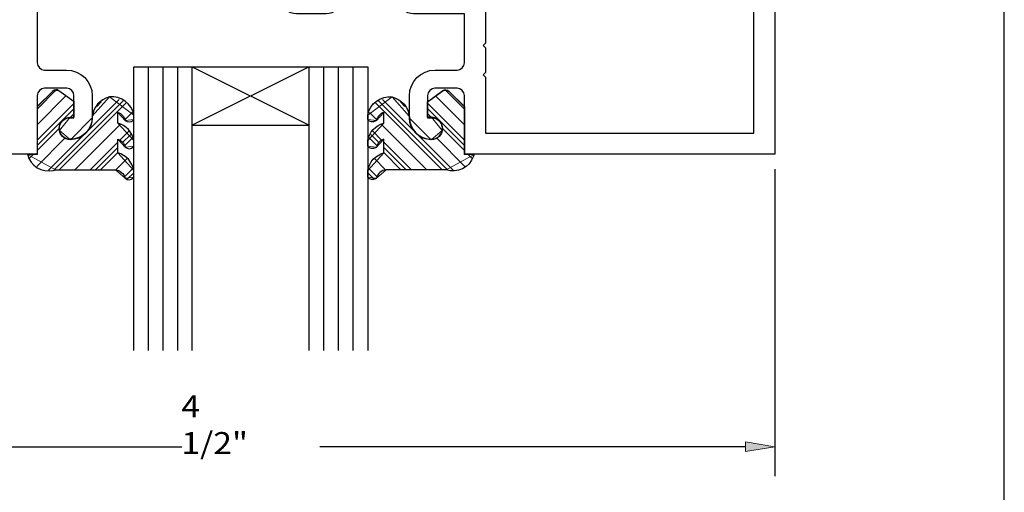
# Model space of a CAD drawing. Units: inches. Extents: x 0.5 to 8, y 0.4 to 10.8.
# Drawn here: x 3.8 to 8, y 3 to 5 of the extents above; entities that cross this region are included whole.
import ezdxf

# ---------------------------------------------------------------- set-up
doc = ezdxf.new("R2010")
doc.units = ezdxf.units.IN
doc.header["$MEASUREMENT"] = 0
doc.layers.add('DIM', color=7, linetype='Continuous')
doc.layers.add('OBJECT', color=7, linetype='Continuous')

# ---------------------------------------------------------------- blocks, each defined once
blk = doc.blocks.new('block 17')
at = {"layer": 'DIM', "color": 1, "lineweight": 25, "true_color": 0xff0000}
blk.add_lwpolyline([(4.5162, 3.6301), (4.5162, 4.8436)], dxfattribs=at)
blk = doc.blocks.new('block 18')
at = {"layer": 'DIM', "color": 1, "lineweight": 25, "true_color": 0xff0000}
blk.add_lwpolyline([(5.0162, 3.6301), (5.0162, 4.8436)], dxfattribs=at)
blk = doc.blocks.new('block 19')
at = {"layer": 'DIM', "color": 1, "lineweight": 25, "true_color": 0xff0000}
blk.add_lwpolyline([(4.3287, 3.6301), (4.3287, 4.8436)], dxfattribs=at)
blk = doc.blocks.new('block 20')
at = {"layer": 'DIM', "color": 1, "lineweight": 25, "true_color": 0xff0000}
blk.add_lwpolyline([(4.2662, 3.6301), (4.2662, 4.8436)], dxfattribs=at)
blk = doc.blocks.new('block 21')
at = {"layer": 'DIM', "color": 1, "lineweight": 25, "true_color": 0xff0000}
blk.add_lwpolyline([(4.4537, 3.6301), (4.4537, 4.8436)], dxfattribs=at)
blk = doc.blocks.new('block 22')
at = {"layer": 'DIM', "color": 1, "lineweight": 25, "true_color": 0xff0000}
blk.add_lwpolyline([(4.3912, 3.6301), (4.3912, 4.8436)], dxfattribs=at)
blk = doc.blocks.new('block 23')
at = {"layer": 'DIM', "color": 1, "lineweight": 25, "true_color": 0xff0000}
blk.add_lwpolyline([(5.2662, 4.8436), (5.2662, 3.6301)], dxfattribs=at)
blk = doc.blocks.new('block 24')
at = {"layer": 'DIM', "color": 1, "lineweight": 25, "true_color": 0xff0000}
blk.add_lwpolyline([(5.1412, 3.6301), (5.1412, 4.8436)], dxfattribs=at)
blk = doc.blocks.new('block 25')
at = {"layer": 'DIM', "color": 1, "lineweight": 25, "true_color": 0xff0000}
blk.add_lwpolyline([(5.0787, 3.6301), (5.0787, 4.8436)], dxfattribs=at)
blk = doc.blocks.new('block 26')
at = {"layer": 'DIM', "color": 1, "lineweight": 25, "true_color": 0xff0000}
blk.add_lwpolyline([(5.2037, 3.6301), (5.2037, 4.8436)], dxfattribs=at)
blk = doc.blocks.new('block 27')
at = {"layer": 'DIM', "color": 1, "lineweight": 25, "true_color": 0xff0000}
blk.add_lwpolyline([(5.0162, 4.8436), (5.2662, 4.8436)], dxfattribs=at)
blk = doc.blocks.new('block 28')
at = {"layer": 'DIM', "color": 1, "lineweight": 25, "true_color": 0xff0000}
blk.add_lwpolyline([(4.2662, 4.8436), (4.5162, 4.8436)], dxfattribs=at)
blk = doc.blocks.new('block 29')
at = {"layer": 'DIM', "color": 1, "lineweight": 25, "true_color": 0xff0000}
blk.add_lwpolyline([(5.0162, 4.8436), (4.5162, 4.5936)], dxfattribs=at)
blk = doc.blocks.new('block 30')
at = {"layer": 'DIM', "color": 1, "lineweight": 25, "true_color": 0xff0000}
blk.add_lwpolyline([(4.5162, 4.8436), (5.0162, 4.5936)], dxfattribs=at)
blk = doc.blocks.new('block 31')
at = {"layer": 'DIM', "color": 1, "lineweight": 25, "true_color": 0xff0000}
blk.add_lwpolyline([(4.5162, 4.8436), (5.0162, 4.8436)], dxfattribs=at)
blk = doc.blocks.new('block 32')
at = {"layer": 'DIM', "color": 1, "lineweight": 25, "true_color": 0xff0000}
blk.add_lwpolyline([(4.5162, 4.5936), (5.0162, 4.5936)], dxfattribs=at)
blk = doc.blocks.new('block 49')
at = {"layer": 'DIM', "color": 1, "lineweight": 25, "true_color": 0xff0000}
blk.add_open_spline([(5.3035, 4.6143), (5.3073, 4.6302), (5.3192, 4.643), (5.3348, 4.648), (5.3348, 4.648), (5.3348, 4.6026), (5.3348, 4.6026), (5.2994, 4.5929), (5.2727, 4.5638), (5.2662, 4.5277), (5.2662, 4.5277), (5.2662, 4.5039), (5.2662, 4.5039), (5.2739, 4.4927), (5.2892, 4.4898), (5.3004, 4.4975), (5.3015, 4.4982), (5.3025, 4.499), (5.3035, 4.4999), (5.3073, 4.5158), (5.3192, 4.5286), (5.3348, 4.5337), (5.3348, 4.5337), (5.3348, 4.4753), (5.3348, 4.4753), (5.2994, 4.4656), (5.2727, 4.4364), (5.2662, 4.4003), (5.2662, 4.4003), (5.2662, 4.3714), (5.2662, 4.3714), (5.2739, 4.3601), (5.2892, 4.3572), (5.3004, 4.3649), (5.3015, 4.3656), (5.3025, 4.3664), (5.3035, 4.3673), (5.3082, 4.3867), (5.3246, 4.4011), (5.3444, 4.4031), (5.3444, 4.4031), (5.6007, 4.4031), (5.6007, 4.4031), (5.6489, 4.3866), (5.7015, 4.4123), (5.718, 4.4606), (5.719, 4.4634), (5.7198, 4.4663), (5.7205, 4.4693), (5.7205, 4.4693), (5.6792, 4.4693), (5.6792, 4.4693), (5.6792, 4.4693), (5.6792, 4.6736), (5.6792, 4.6736), (5.6792, 4.6736), (5.6128, 4.7393), (5.6128, 4.7393), (5.6058, 4.7462), (5.5948, 4.747), (5.5869, 4.7411), (5.5869, 4.7411), (5.5222, 4.6934), (5.5222, 4.6934), (5.5222, 4.6934), (5.5222, 4.6275), (5.5222, 4.6275), (5.5222, 4.6275), (5.5382, 4.6275), (5.5382, 4.6275), (5.5641, 4.6275), (5.5852, 4.6064), (5.5852, 4.5805), (5.5852, 4.5545), (5.5641, 4.5335), (5.5382, 4.5335), (5.4863, 4.5335), (5.4442, 4.5756), (5.4442, 4.6275), (5.4409, 4.6692), (5.4112, 4.7042), (5.3705, 4.7143), (5.3207, 4.7198), (5.2751, 4.6859), (5.2662, 4.6366), (5.2662, 4.6366), (5.2662, 4.6183), (5.2662, 4.6183), (5.2739, 4.607), (5.2892, 4.6042), (5.3004, 4.6118), (5.3015, 4.6126), (5.3025, 4.6134), (5.3035, 4.6143)], degree=3, knots=[0, 0, 0, 0, 1, 1, 1, 2, 2, 2, 3, 3, 3, 4, 4, 4, 5, 5, 5, 6, 6, 6, 7, 7, 7, 8, 8, 8, 9, 9, 9, 10, 10, 10, 11, 11, 11, 12, 12, 12, 13, 13, 13, 14, 14, 14, 15, 15, 15, 16, 16, 16, 17, 17, 17, 18, 18, 18, 19, 19, 19, 20, 20, 20, 21, 21, 21, 22, 22, 22, 23, 23, 23, 24, 24, 24, 25, 25, 25, 26, 26, 26, 27, 27, 27, 28, 28, 28, 29, 29, 29, 30, 30, 30, 31, 31, 31, 31], dxfattribs=at)
blk = doc.blocks.new('block 50')
at = {"layer": 'DIM', "lineweight": 0}
for points in [[(5.6007, 4.4031), (5.3444, 4.4031), (5.3035, 4.3673), (5.2662, 4.3714), (5.2662, 4.4003), (5.3348, 4.4753), (5.3348, 4.5337), (5.3035, 4.4999), (5.2662, 4.5039), (5.2662, 4.5277), (5.3348, 4.6026), (5.3348, 4.648), (5.3035, 4.6143), (5.2662, 4.6183), (5.2662, 4.6366), (5.3705, 4.7143), (5.4437, 4.6319), (5.4437, 4.6248), (5.5377, 4.5308), (5.5841, 4.5703), (5.5382, 4.6275), (5.5217, 4.6275), (5.5217, 4.6934), (5.587, 4.7412), (5.6128, 4.7393), (5.6786, 4.6741), (5.6786, 4.4689), (5.7204, 4.4689), (5.6007, 4.4031)], [(5.5565, 4.7189), (5.6786, 4.5968)], [(5.5975, 4.7442), (5.6786, 4.6631)], [(5.2989, 4.6893), (5.585, 4.4031)], [(5.3119, 4.6984), (5.6075, 4.4028)], [(5.3293, 4.7031), (5.6308, 4.4016)], [(5.4055, 4.6932), (5.4246, 4.6741)], [(5.5217, 4.6875), (5.6786, 4.5305)], [(5.2735, 4.6484), (5.3049, 4.617)], [(5.5217, 4.6654), (5.6786, 4.5084)], [(5.5217, 4.6433), (5.5375, 4.6275)], [(5.3252, 4.5967), (5.5187, 4.4031)], [(5.2793, 4.5542), (5.314, 4.5195)], [(5.2867, 4.569), (5.327, 4.5287)], [(5.5831, 4.5818), (5.6786, 4.4863)], [(5.272, 4.5394), (5.3063, 4.5051)], [(5.3348, 4.5208), (5.4525, 4.4031)], [(5.5597, 4.5389), (5.6815, 4.4171)], [(5.3348, 4.4987), (5.4304, 4.4031)], [(5.3348, 4.4766), (5.4083, 4.4031)], [(5.6961, 4.4689), (5.7116, 4.4533)], [(5.7182, 4.4689), (5.7196, 4.4674)], [(5.2945, 4.4506), (5.3427, 4.4024)], [(5.2662, 4.3906), (5.2941, 4.3626)], [(5.2703, 4.4086), (5.3065, 4.3723)]]:
    blk.add_lwpolyline(points, dxfattribs=at)
blk = doc.blocks.new('block 51')
at = {"layer": 'DIM', "lineweight": 0}
for points in [[(3.9317, 4.4031), (4.1879, 4.4031), (4.2289, 4.3673), (4.2662, 4.3714), (4.2662, 4.4003), (4.1976, 4.4753), (4.1976, 4.5337), (4.2289, 4.4999), (4.2662, 4.5039), (4.2662, 4.5277), (4.1976, 4.6026), (4.1976, 4.648), (4.2289, 4.6143), (4.2662, 4.6183), (4.2662, 4.6366), (4.1618, 4.7143), (4.0886, 4.6319), (4.0886, 4.6248), (3.9947, 4.5308), (3.9483, 4.5703), (3.9942, 4.6275), (4.0107, 4.6275), (4.0107, 4.6934), (3.9453, 4.7412), (3.9195, 4.7393), (3.8537, 4.6741), (3.8537, 4.4689), (3.8119, 4.4689), (3.9317, 4.4031)], [(3.9348, 4.7442), (3.8537, 4.6631)], [(3.9758, 4.7189), (3.8537, 4.5968)], [(4.0107, 4.6875), (3.8537, 4.5305)], [(4.2031, 4.7031), (3.9015, 4.4016)], [(4.2205, 4.6984), (3.9249, 4.4028)], [(4.2335, 4.6893), (3.9473, 4.4031)], [(4.1269, 4.6932), (4.1077, 4.6741)], [(4.0107, 4.6654), (3.8537, 4.5084)], [(4.0107, 4.6433), (3.9949, 4.6275)], [(4.2588, 4.6484), (4.2274, 4.617)], [(4.2072, 4.5967), (4.0136, 4.4031)], [(3.9492, 4.5818), (3.8537, 4.4863)], [(4.2457, 4.569), (4.2054, 4.5287)], [(4.253, 4.5542), (4.2183, 4.5195)], [(3.9726, 4.5389), (3.8508, 4.4171)], [(4.1976, 4.5208), (4.0799, 4.4031)], [(4.2604, 4.5394), (4.2261, 4.5051)], [(3.8142, 4.4689), (3.8127, 4.4674)], [(3.8363, 4.4689), (3.8207, 4.4533)], [(4.1976, 4.4987), (4.102, 4.4031)], [(4.1976, 4.4766), (4.1241, 4.4031)], [(4.2379, 4.4506), (4.1896, 4.4024)], [(4.2621, 4.4086), (4.2259, 4.3723)], [(4.2662, 4.3906), (4.2382, 4.3626)]]:
    blk.add_lwpolyline(points, dxfattribs=at)
blk = doc.blocks.new('block 52')
at = {"layer": 'DIM', "color": 1, "lineweight": 25, "true_color": 0xff0000}
blk.add_open_spline([(4.2289, 4.6143), (4.225, 4.6302), (4.2132, 4.643), (4.1976, 4.648), (4.1976, 4.648), (4.1976, 4.6026), (4.1976, 4.6026), (4.2329, 4.5929), (4.2596, 4.5638), (4.2662, 4.5277), (4.2662, 4.5277), (4.2662, 4.5039), (4.2662, 4.5039), (4.2655, 4.5029), (4.2646, 4.5019), (4.2638, 4.5009), (4.2544, 4.491), (4.2388, 4.4906), (4.2289, 4.4999), (4.225, 4.5158), (4.2132, 4.5286), (4.1976, 4.5337), (4.1976, 4.5337), (4.1976, 4.4753), (4.1976, 4.4753), (4.2329, 4.4656), (4.2596, 4.4364), (4.2662, 4.4003), (4.2662, 4.4003), (4.2662, 4.3714), (4.2662, 4.3714), (4.2655, 4.3703), (4.2646, 4.3693), (4.2638, 4.3683), (4.2544, 4.3584), (4.2388, 4.358), (4.2289, 4.3673), (4.2242, 4.3867), (4.2078, 4.4011), (4.1879, 4.4031), (4.1879, 4.4031), (3.9317, 4.4031), (3.9317, 4.4031), (3.9288, 4.4022), (3.9259, 4.4013), (3.9229, 4.4006), (3.8733, 4.3889), (3.8235, 4.4197), (3.8118, 4.4693), (3.8118, 4.4693), (3.8532, 4.4693), (3.8532, 4.4693), (3.8532, 4.4693), (3.8532, 4.6736), (3.8532, 4.6736), (3.8532, 4.6736), (3.9195, 4.7393), (3.9195, 4.7393), (3.9265, 4.7462), (3.9375, 4.747), (3.9455, 4.7411), (3.9455, 4.7411), (4.0107, 4.6934), (4.0107, 4.6934), (4.0107, 4.6934), (4.0107, 4.6275), (4.0107, 4.6275), (4.0107, 4.6275), (3.9942, 4.6275), (3.9942, 4.6275), (3.9682, 4.6275), (3.9472, 4.6064), (3.9472, 4.5805), (3.9472, 4.5545), (3.9682, 4.5335), (3.9942, 4.5335), (4.0461, 4.5335), (4.0882, 4.5756), (4.0882, 4.6275), (4.0915, 4.6692), (4.1212, 4.7042), (4.1618, 4.7143), (4.2116, 4.7198), (4.2572, 4.6859), (4.2662, 4.6366), (4.2662, 4.6366), (4.2662, 4.6183), (4.2662, 4.6183), (4.2655, 4.6172), (4.2646, 4.6162), (4.2638, 4.6153), (4.2544, 4.6054), (4.2388, 4.6049), (4.2289, 4.6143)], degree=3, knots=[0, 0, 0, 0, 1, 1, 1, 2, 2, 2, 3, 3, 3, 4, 4, 4, 5, 5, 5, 6, 6, 6, 7, 7, 7, 8, 8, 8, 9, 9, 9, 10, 10, 10, 11, 11, 11, 12, 12, 12, 13, 13, 13, 14, 14, 14, 15, 15, 15, 16, 16, 16, 17, 17, 17, 18, 18, 18, 19, 19, 19, 20, 20, 20, 21, 21, 21, 22, 22, 22, 23, 23, 23, 24, 24, 24, 25, 25, 25, 26, 26, 26, 27, 27, 27, 28, 28, 28, 29, 29, 29, 30, 30, 30, 31, 31, 31, 31], dxfattribs=at)
blk = doc.blocks.new('block 64')
at = {"layer": 'DIM', "color": 1, "lineweight": 25, "true_color": 0xff0000}
blk.add_lwpolyline([(7.0062, 4.4063), (7.0062, 3.0943)], dxfattribs=at)
blk = doc.blocks.new('block 66')
at = {"layer": 'DIM', "color": 1, "lineweight": 25, "true_color": 0xff0000}
blk.add_lwpolyline([(6.8812, 3.2193), (5.0606, 3.2193)], dxfattribs=at)
blk = doc.blocks.new('block 67')
at = {"layer": 'DIM', "color": 1, "lineweight": 25, "true_color": 0xff0000}
blk.add_lwpolyline([(2.6512, 3.2193), (4.4718, 3.2193)], dxfattribs=at)
blk = doc.blocks.new('block 68')
at = {"layer": 'DIM', "true_color": 0xff0000}
h = blk.add_hatch(color=1, dxfattribs=at)
h.dxf.hatch_style = 2
h.paths.add_polyline_path([(6.8812, 3.2401), (7.0062, 3.2193), (6.8812, 3.1985)])
at = {"layer": 'DIM', "lineweight": 0}
blk.add_lwpolyline([(6.8812, 3.2401), (7.0062, 3.2193), (6.8812, 3.1985), (6.8812, 3.2401)], dxfattribs=at)
blk = doc.blocks.new('block 70')
at = {"layer": 'DIM', "color": 1, "true_color": 0xff0000, "insert": (4.4691, 3.188), "char_height": 0.094, "attachment_point": 7}
blk.add_mtext('\\fMyriad Pro|b0|i0|c0|p34;\\W1.125;4 1/2"', dxfattribs=at)
blk = doc.blocks.new('block 73')
at = {"color": 7, "lineweight": 25, "true_color": 0xffffff}
blk.add_lwpolyline([(7.9875, 0.3576), (7.9875, 9.6701)], dxfattribs=at)
blk = doc.blocks.new('block 143')
at = {"layer": 'OBJECT', "color": 3, "lineweight": 25, "true_color": 0x00ff00}
blk.add_open_spline([(5.4002, 5.4693), (5.4002, 5.4693), (5.4002, 5.3423), (5.4002, 5.3423), (5.4002, 5.3285), (5.4114, 5.3173), (5.4252, 5.3173), (5.439, 5.3173), (5.4502, 5.3285), (5.4502, 5.3423), (5.4502, 5.3432), (5.4501, 5.3441), (5.45, 5.345), (5.4499, 5.3461), (5.4499, 5.3472), (5.4499, 5.3483), (5.4499, 5.3654), (5.4637, 5.3793), (5.4809, 5.3793), (5.4809, 5.3793), (5.5582, 5.3793), (5.5582, 5.3793), (5.5753, 5.3793), (5.5892, 5.3654), (5.5892, 5.3483), (5.5892, 5.3483), (5.5892, 5.1623), (5.5892, 5.1623), (5.5892, 5.1452), (5.5753, 5.1313), (5.5582, 5.1313), (5.5582, 5.1313), (5.4809, 5.1313), (5.4809, 5.1313), (5.4797, 5.1313), (5.4786, 5.1314), (5.4775, 5.1315), (5.4605, 5.1333), (5.4482, 5.1486), (5.45, 5.1656), (5.4515, 5.1794), (5.4416, 5.1917), (5.4279, 5.1932), (5.4141, 5.1946), (5.4018, 5.1847), (5.4003, 5.171), (5.4002, 5.1701), (5.4002, 5.1692), (5.4002, 5.1683), (5.4002, 5.1683), (5.4002, 5.1313), (5.4002, 5.1313), (5.4002, 5.0971), (5.4279, 5.0693), (5.4622, 5.0693), (5.4622, 5.0693), (5.6792, 5.0693), (5.6792, 5.0693), (5.6792, 5.0693), (5.6792, 4.8603), (5.6792, 4.8603), (5.6792, 4.8432), (5.6653, 4.8293), (5.6482, 4.8293), (5.6482, 4.8293), (5.5542, 4.8293), (5.5542, 4.8293), (5.4934, 4.8293), (5.4442, 4.7801), (5.4442, 4.7193), (5.4442, 4.7193), (5.4442, 4.6253), (5.4442, 4.6253), (5.4442, 4.5734), (5.4863, 4.5313), (5.5382, 4.5313), (5.5641, 4.5313), (5.5852, 4.5523), (5.5852, 4.5783), (5.5852, 4.6043), (5.5641, 4.6253), (5.5382, 4.6253), (5.5382, 4.6253), (5.5222, 4.6253), (5.5222, 4.6253), (5.5222, 4.6253), (5.5222, 4.7203), (5.5222, 4.7203), (5.5222, 4.7374), (5.5361, 4.7513), (5.5532, 4.7513), (5.5532, 4.7513), (5.6482, 4.7513), (5.6482, 4.7513), (5.6653, 4.7513), (5.6792, 4.7374), (5.6792, 4.7203), (5.6792, 4.7203), (5.6792, 4.4693), (5.6792, 4.4693), (5.6792, 4.4693), (7.0062, 4.4693), (7.0062, 4.4693), (7.0062, 4.4693), (7.0062, 6.4693), (7.0062, 6.4693), (7.0062, 6.4693), (5.6792, 6.4693), (5.6792, 6.4693), (5.6792, 6.4693), (5.6792, 6.2183), (5.6792, 6.2183), (5.6792, 6.2012), (5.6653, 6.1873), (5.6482, 6.1873), (5.6482, 6.1873), (5.5532, 6.1873), (5.5532, 6.1873), (5.5361, 6.1873), (5.5222, 6.2012), (5.5222, 6.2183), (5.5222, 6.2183), (5.5222, 6.3133), (5.5222, 6.3133), (5.5222, 6.3133), (5.5382, 6.3133), (5.5382, 6.3133), (5.5641, 6.3133), (5.5852, 6.3343), (5.5852, 6.3603), (5.5852, 6.3863), (5.5641, 6.4073), (5.5382, 6.4073), (5.4863, 6.4073), (5.4442, 6.3652), (5.4442, 6.3133), (5.4442, 6.3133), (5.4442, 6.2193), (5.4442, 6.2193), (5.4442, 6.1585), (5.4934, 6.1093), (5.5542, 6.1093), (5.5542, 6.1093), (5.6482, 6.1093), (5.6482, 6.1093), (5.6653, 6.1093), (5.6792, 6.0954), (5.6792, 6.0783), (5.6792, 6.0783), (5.6792, 5.4693), (5.6792, 5.4693), (5.6792, 5.4693), (5.4002, 5.4693), (5.4002, 5.4693)], degree=3, knots=[0, 0, 0, 0, 1, 1, 1, 2, 2, 2, 3, 3, 3, 4, 4, 4, 5, 5, 5, 6, 6, 6, 7, 7, 7, 8, 8, 8, 9, 9, 9, 10, 10, 10, 11, 11, 11, 12, 12, 12, 13, 13, 13, 14, 14, 14, 15, 15, 15, 16, 16, 16, 17, 17, 17, 18, 18, 18, 19, 19, 19, 20, 20, 20, 21, 21, 21, 22, 22, 22, 23, 23, 23, 24, 24, 24, 25, 25, 25, 26, 26, 26, 27, 27, 27, 28, 28, 28, 29, 29, 29, 30, 30, 30, 31, 31, 31, 32, 32, 32, 33, 33, 33, 34, 34, 34, 35, 35, 35, 36, 36, 36, 37, 37, 37, 38, 38, 38, 39, 39, 39, 40, 40, 40, 41, 41, 41, 42, 42, 42, 43, 43, 43, 44, 44, 44, 45, 45, 45, 46, 46, 46, 47, 47, 47, 48, 48, 48, 49, 49, 49, 50, 50, 50, 51, 51, 51, 51], dxfattribs=at)
blk = doc.blocks.new('block 145')
at = {"layer": 'OBJECT', "color": 3, "lineweight": 25, "true_color": 0x00ff00}
blk.add_open_spline([(6.1173, 6.3793), (6.1173, 6.3793), (6.9162, 6.3793), (6.9162, 6.3793), (6.9162, 6.3793), (6.9162, 4.5593), (6.9162, 4.5593), (6.9162, 4.5593), (5.7692, 4.5593), (5.7692, 4.5593), (5.7692, 4.5593), (5.7692, 4.7993), (5.7692, 4.7993), (5.7692, 4.7993), (5.7592, 4.8093), (5.7592, 4.8093), (5.7592, 4.8093), (5.7692, 4.8193), (5.7692, 4.8193), (5.7692, 4.8193), (5.7692, 4.9243), (5.7692, 4.9243), (5.7692, 4.9243), (5.7592, 4.9343), (5.7592, 4.9343), (5.7592, 4.9343), (5.7692, 4.9443), (5.7692, 4.9443), (5.7692, 4.9443), (5.7692, 5.1593), (5.7692, 5.1593), (5.7692, 5.1593), (5.6792, 5.1593), (5.6792, 5.1593), (5.6792, 5.1593), (5.6792, 5.3793), (5.6792, 5.3793), (5.6792, 5.3793), (5.7692, 5.3793), (5.7692, 5.3793), (5.7692, 5.3793), (5.7692, 6.2349), (5.7692, 6.2349), (5.7692, 6.2493), (5.7797, 6.2615), (5.794, 6.2636), (5.8098, 6.2659), (5.8245, 6.2549), (5.8269, 6.2391), (5.8318, 6.2053), (5.8474, 6.174), (5.8715, 6.1497), (5.8866, 6.1344), (5.9113, 6.1343), (5.9266, 6.1495), (5.9419, 6.1646), (5.942, 6.1893), (5.9269, 6.2046), (5.8953, 6.2366), (5.8953, 6.288), (5.9269, 6.32), (5.9588, 6.3522), (6.0107, 6.3524), (6.0429, 6.3206), (6.075, 6.2887), (6.0753, 6.2368), (6.0435, 6.2046), (6.0283, 6.1893), (6.0284, 6.1646), (6.0437, 6.1495), (6.0591, 6.1343), (6.0837, 6.1344), (6.0989, 6.1497), (6.1563, 6.2077), (6.1609, 6.2996), (6.1095, 6.363), (6.1081, 6.3648), (6.1073, 6.367), (6.1073, 6.3693), (6.1073, 6.3748), (6.1118, 6.3793), (6.1173, 6.3793)], degree=3, knots=[0, 0, 0, 0, 1, 1, 1, 2, 2, 2, 3, 3, 3, 4, 4, 4, 5, 5, 5, 6, 6, 6, 7, 7, 7, 8, 8, 8, 9, 9, 9, 10, 10, 10, 11, 11, 11, 12, 12, 12, 13, 13, 13, 14, 14, 14, 15, 15, 15, 16, 16, 16, 17, 17, 17, 18, 18, 18, 19, 19, 19, 20, 20, 20, 21, 21, 21, 22, 22, 22, 23, 23, 23, 24, 24, 24, 25, 25, 25, 26, 26, 26, 27, 27, 27, 27], dxfattribs=at)
blk = doc.blocks.new('block 146')
at = {"layer": 'OBJECT', "color": 3, "lineweight": 25, "true_color": 0x00ff00}
blk.add_open_spline([(5.1502, 5.4693), (5.1502, 5.4693), (3.7932, 5.4693), (3.7932, 5.4693), (3.7877, 5.4693), (3.7832, 5.4648), (3.7832, 5.4593), (3.7832, 5.4575), (3.7836, 5.4558), (3.7845, 5.4543), (3.7845, 5.4543), (3.8394, 5.3593), (3.8394, 5.3593), (3.8402, 5.3578), (3.8407, 5.3561), (3.8407, 5.3543), (3.8407, 5.3488), (3.8362, 5.3443), (3.8307, 5.3443), (3.8307, 5.3443), (3.6846, 5.3443), (3.6846, 5.3443), (3.6393, 5.4202), (3.5411, 5.445), (3.4652, 5.3997), (3.4424, 5.3861), (3.4234, 5.3671), (3.4098, 5.3443), (3.4098, 5.3443), (2.6337, 5.3443), (2.6337, 5.3443), (2.6319, 5.3443), (2.6302, 5.3448), (2.6287, 5.3456), (2.6239, 5.3484), (2.6222, 5.3545), (2.625, 5.3593), (2.625, 5.3593), (2.6798, 5.4543), (2.6798, 5.4543), (2.6826, 5.4591), (2.681, 5.4652), (2.6762, 5.468), (2.6747, 5.4688), (2.6729, 5.4693), (2.6712, 5.4693), (2.6712, 5.4693), (2.5262, 5.4693), (2.5262, 5.4693), (2.5262, 5.4693), (2.5262, 4.4693), (2.5262, 4.4693), (2.5262, 4.4693), (3.8532, 4.4693), (3.8532, 4.4693), (3.8532, 4.4693), (3.8532, 4.7203), (3.8532, 4.7203), (3.8532, 4.7374), (3.8671, 4.7513), (3.8842, 4.7513), (3.8842, 4.7513), (3.9792, 4.7513), (3.9792, 4.7513), (3.9963, 4.7513), (4.0102, 4.7374), (4.0102, 4.7203), (4.0102, 4.7203), (4.0102, 4.6253), (4.0102, 4.6253), (4.0102, 4.6253), (3.9942, 4.6253), (3.9942, 4.6253), (3.9682, 4.6253), (3.9472, 4.6043), (3.9472, 4.5783), (3.9472, 4.5523), (3.9682, 4.5313), (3.9942, 4.5313), (4.0461, 4.5313), (4.0882, 4.5734), (4.0882, 4.6253), (4.0882, 4.6253), (4.0882, 4.7193), (4.0882, 4.7193), (4.0882, 4.7801), (4.0389, 4.8293), (3.9782, 4.8293), (3.9782, 4.8293), (3.8842, 4.8293), (3.8842, 4.8293), (3.8671, 4.8293), (3.8532, 4.8432), (3.8532, 4.8603), (3.8532, 4.8603), (3.8532, 5.2572), (3.8532, 5.2572), (3.9085, 5.2701), (3.9449, 5.323), (3.9372, 5.3793), (3.9372, 5.3793), (4.8992, 5.3793), (4.8992, 5.3793), (4.8992, 5.3793), (4.8992, 5.1313), (4.8992, 5.1313), (4.8992, 5.0971), (4.9269, 5.0693), (4.9612, 5.0693), (4.9612, 5.0693), (5.0882, 5.0693), (5.0882, 5.0693), (5.1224, 5.0693), (5.1502, 5.0971), (5.1502, 5.1313), (5.1502, 5.1313), (5.1502, 5.1683), (5.1502, 5.1683), (5.1502, 5.1821), (5.139, 5.1933), (5.1252, 5.1933), (5.1114, 5.1933), (5.1002, 5.1821), (5.1002, 5.1683), (5.1002, 5.1674), (5.1002, 5.1665), (5.1003, 5.1656), (5.1004, 5.1645), (5.1005, 5.1634), (5.1005, 5.1623), (5.1005, 5.1452), (5.0866, 5.1313), (5.0695, 5.1313), (5.0695, 5.1313), (4.9922, 5.1313), (4.9922, 5.1313), (4.9751, 5.1313), (4.9612, 5.1452), (4.9612, 5.1623), (4.9612, 5.1623), (4.9612, 5.3483), (4.9612, 5.3483), (4.9612, 5.3654), (4.9751, 5.3793), (4.9922, 5.3793), (4.9922, 5.3793), (5.0695, 5.3793), (5.0695, 5.3793), (5.0706, 5.3793), (5.0717, 5.3792), (5.0728, 5.3791), (5.0898, 5.3773), (5.1022, 5.362), (5.1003, 5.345), (5.0988, 5.3313), (5.1088, 5.3189), (5.1225, 5.3174), (5.1362, 5.316), (5.1486, 5.3259), (5.15, 5.3396), (5.1501, 5.3405), (5.1502, 5.3414), (5.1502, 5.3423), (5.1502, 5.3423), (5.1502, 5.4693), (5.1502, 5.4693)], degree=3, knots=[0, 0, 0, 0, 1, 1, 1, 2, 2, 2, 3, 3, 3, 4, 4, 4, 5, 5, 5, 6, 6, 6, 7, 7, 7, 8, 8, 8, 9, 9, 9, 10, 10, 10, 11, 11, 11, 12, 12, 12, 13, 13, 13, 14, 14, 14, 15, 15, 15, 16, 16, 16, 17, 17, 17, 18, 18, 18, 19, 19, 19, 20, 20, 20, 21, 21, 21, 22, 22, 22, 23, 23, 23, 24, 24, 24, 25, 25, 25, 26, 26, 26, 27, 27, 27, 28, 28, 28, 29, 29, 29, 30, 30, 30, 31, 31, 31, 32, 32, 32, 33, 33, 33, 34, 34, 34, 35, 35, 35, 36, 36, 36, 37, 37, 37, 38, 38, 38, 39, 39, 39, 40, 40, 40, 41, 41, 41, 42, 42, 42, 43, 43, 43, 44, 44, 44, 45, 45, 45, 46, 46, 46, 47, 47, 47, 48, 48, 48, 49, 49, 49, 50, 50, 50, 51, 51, 51, 52, 52, 52, 53, 53, 53, 54, 54, 54, 55, 55, 55, 55], dxfattribs=at)
blk = doc.blocks.new('block 147')
at = {"layer": 'Defpoints', "lineweight": 0}
blk.add_lwpolyline([(7.0062, 4.4693), (7.0062, 4.4693)], dxfattribs=at)

msp = doc.modelspace()

# ---------------------------------------------------------------- block references
msp.add_blockref('block 73', (0, 0))
at = {"layer": 'Defpoints'}
msp.add_blockref('block 147', (0, 0), dxfattribs=at)
at = {"layer": 'DIM'}
for name in ['block 20', 'block 28', 'block 19', 'block 22', 'block 21', 'block 17', 'block 29', 'block 30', 'block 31', 'block 18', 'block 27', 'block 25', 'block 24', 'block 26', 'block 23', 'block 52', 'block 51', 'block 49', 'block 50', 'block 32', 'block 64', 'block 70', 'block 67', 'block 66', 'block 68']:
    msp.add_blockref(name, (0, 0), dxfattribs=at)
at = {"layer": 'OBJECT'}
for name in ['block 143', 'block 145', 'block 146']:
    msp.add_blockref(name, (0, 0), dxfattribs=at)

doc.saveas('drawing.dxf')
